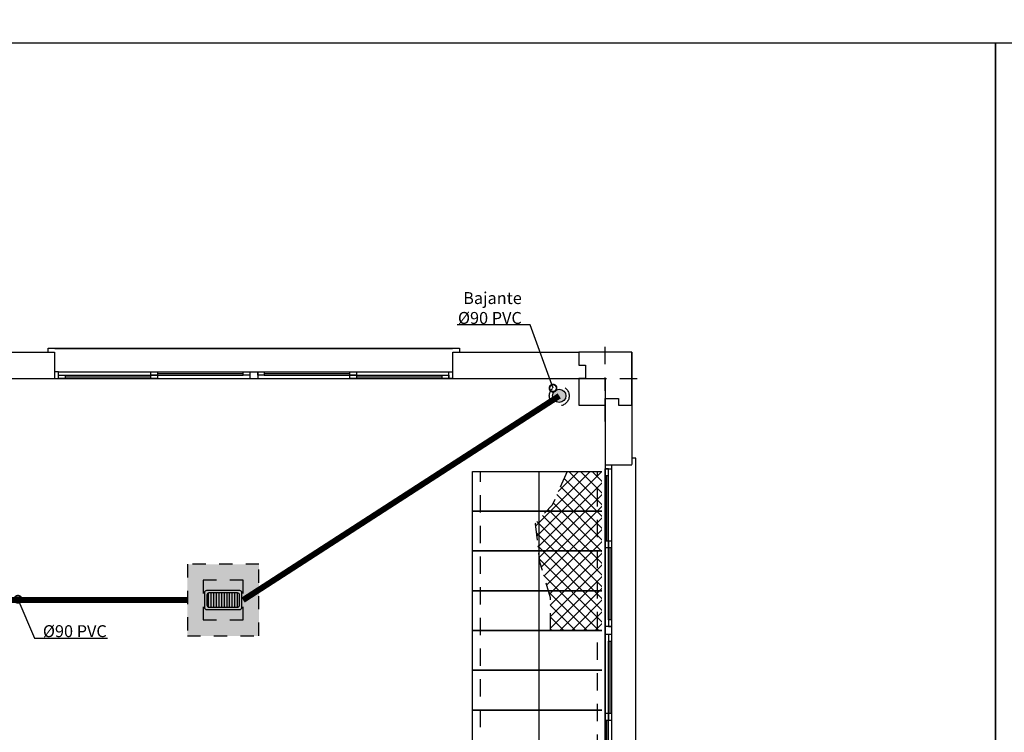
# Model space of a CAD drawing. Units: metres. Extents: x 0 to 331, y -21 to 48.
# Drawn here: x 125 to 132, y -4 to 2 of the extents above; entities that cross this region are included whole.
import ezdxf
from ezdxf import colors
from ezdxf.entities.mleader import LeaderData, LeaderLine
from ezdxf.math import Vec2, Vec3

# ---------------------------------------------------------------- set-up
doc = ezdxf.new("R2010")
doc.units = ezdxf.units.M
doc.header["$LTSCALE"] = 0.2625
doc.header["$MEASUREMENT"] = 0
for name, pattern in [('HIDDEN', [0.375, 0.25, -0.125]), ('RAYITAS', [0.375, 0.25, -0.125]), ('TRAZO_Y_PUNTO', [1, 0.5, -0.25, 0, -0.25]), ('TRAZOS', [0.75, 0.5, -0.25])]:
    doc.linetypes.add(name, pattern=pattern)
doc.layers.get('Defpoints').update_dxf_attribs({"color": 1})
doc.layers.add('-NUEVA AMPLIACION', color=161, linetype='Continuous')
doc.layers.add('02 SAN Y ELEC', color=202, linetype='Continuous')
doc.styles.add('cotas', font='simplex.shx', dxfattribs={"width": 0.8, "height": 0.075})
doc.styles.add('rotulos', font='arial.ttf', dxfattribs={"height": 0.15})

# ---------------------------------------------------------------- blocks, each defined once
blk = doc.blocks.new('_None')
blk = doc.blocks.new('A$C051978b6')
at = {"layer": '-NUEVA AMPLIACION'}
h = blk.add_hatch(dxfattribs=at)
h.set_pattern_fill('ANSI37', color=252, scale=0.5, angle=90)
h.set_pattern_definition([(135, (-19.35575, -1.018945), (-0.04419417, -0.04419417), []), (225, (-19.35575, -1.018945), (0.04419417, -0.04419417), [])])
h.paths.add_polyline_path([(-0.06, 3.1), (-0.2864, 3.1), (-0.4011, 2.8445), (-0.5293, 2.7059), (-0.4947, 2.4183), (-0.4149, 2.148), (-0.4149, 1.9), (-0.06, 1.9)])
h.paths.add_polyline_path([(0, 3.1), (-0.06, 3.1), (-0.06, 1.9), (0, 1.9)])
at = {"layer": '-NUEVA AMPLIACION', "color": 252, "linetype": 'TRAZOS', "flags": 128}
blk.add_lwpolyline([(-0.2864, 3.1), (-0.4011, 2.8445), (-0.5293, 2.7059), (-0.4947, 2.4183), (-0.4149, 2.148), (-0.4149, 1.9)], dxfattribs=at)
at = {"color": 252, "linetype": 'TRAZOS'}
for points in [[(-4.4, 0.06), (-0.06, 0.06), (-0.06, 3.1)], [(-4.4, 0.94), (-0.94, 0.94), (-0.94, 3.1)]]:
    blk.add_lwpolyline(points, dxfattribs=at)
at = {"color": 252}
blk.add_lwpolyline([(-0.5, 3.1), (-0.5, 1), (-0.5, 0.5), (-3.4, 0.5)], dxfattribs=at)
for points in [[(-1, 3.1), (0, 3.1), (0, 2.8), (-1, 2.8)], [(-1, 2.8), (0, 2.8), (0, 2.5), (-1, 2.5)], [(-1, 2.5), (0, 2.5), (0, 2.2), (-1, 2.2)], [(-1, 2.2), (0, 2.2), (0, 1.9), (-1, 1.9)], [(-1, 1.9), (0, 1.9), (0, 1.6), (-1, 1.6)], [(-1, 1.6), (0, 1.6), (0, 1.3), (-1, 1.3)], [(-1, 1.3), (0, 1.3), (0, 1), (-1, 1)]]:
    blk.add_lwpolyline(points, close=True, dxfattribs=at)
blk = doc.blocks.new('A$C12A142B9')
at = {"color": 255, "linetype": 'Continuous'}
blk.add_wipeout([(-1.5, -0.025), (1.5, -0.025), (1.5, -0.275), (-1.5, -0.275)], dxfattribs=at)
at = {"color": 4}
blk.add_line((-1.5, -0.05), (-1.5, -0.25), dxfattribs=at)
at = {"color": 1, "linetype": 'Continuous'}
for p, q in [((1.47, -0.05), (-1.47, -0.05)), ((-0.775, -0.05), (-1.42, -0.05)), ((-0.775, -0.0625), (-1.42, -0.0625)), ((-0.03, -0.1), (-0.03, -0.05)), ((0.03, -0.1), (0.03, -0.05)), ((1.42, -0.05), (0.775, -0.05)), ((1.42, -0.0625), (0.775, -0.0625)), ((1.47, -0.1), (-1.47, -0.1)), ((-0.775, -0.075), (-1.42, -0.075)), ((-0.08, -0.075), (-0.725, -0.075)), ((-0.08, -0.0875), (-0.725, -0.0875)), ((-0.08, -0.1), (-0.725, -0.1)), ((0.725, -0.075), (0.08, -0.075)), ((0.725, -0.0875), (0.08, -0.0875)), ((0.725, -0.1), (0.08, -0.1)), ((1.42, -0.075), (0.775, -0.075))]:
    blk.add_line(p, q, dxfattribs=at)
for points in [[(-1.5, -0.05), (-1.47, -0.05), (-1.47, -0.1), (-1.5, -0.1)], [(1.5, -0.05), (1.47, -0.05), (1.47, -0.1), (1.5, -0.1)], [(1.55, -0.25), (1.55, -0.28), (-1.55, -0.28), (-1.55, -0.25)]]:
    blk.add_lwpolyline(points, dxfattribs=at)
for points in [[(-1.42, -0.05), (-1.42, -0.075), (-1.47, -0.075), (-1.47, -0.05)], [(-0.725, -0.05), (-0.725, -0.075), (-0.775, -0.075), (-0.775, -0.05)], [(0.775, -0.05), (0.775, -0.075), (0.725, -0.075), (0.725, -0.05)], [(1.47, -0.05), (1.47, -0.075), (1.42, -0.075), (1.42, -0.05)], [(-0.725, -0.075), (-0.725, -0.1), (-0.775, -0.1), (-0.775, -0.075)], [(-0.03, -0.075), (-0.03, -0.1), (-0.08, -0.1), (-0.08, -0.075)], [(0.08, -0.075), (0.08, -0.1), (0.03, -0.1), (0.03, -0.075)], [(0.775, -0.075), (0.775, -0.1), (0.725, -0.1), (0.725, -0.075)]]:
    blk.add_lwpolyline(points, close=True, dxfattribs=at)
at = {"color": 4}
blk.add_lwpolyline([(1.5, -0.05), (1.5, -0.25)], dxfattribs=at)
blk = doc.blocks.new('A$Cc0b9e220')
at = {"color": 255, "linetype": 'Continuous'}
blk.add_wipeout([(-0.025, -1.25), (-0.025, 1.25), (0.225, 1.25), (0.225, -1.25)], dxfattribs=at)
at = {"color": 1, "linetype": 'Continuous'}
for p, q in [((0, 1.22), (0, -1.22)), ((0.05, 1.22), (0.05, -1.22)), ((0, 1.17), (0, 0.675)), ((0.0125, 1.17), (0.0125, 0.675)), ((0.025, 1.17), (0.025, 0.675)), ((0.025, 0.625), (0.025, 0.08)), ((0.0375, 0.625), (0.0375, 0.08)), ((0.05, 0.625), (0.05, 0.08)), ((0.05, 0.03), (0, 0.03)), ((0.05, -0.03), (0, -0.03)), ((0.025, -0.08), (0.025, -0.625)), ((0.0375, -0.08), (0.0375, -0.625)), ((0.05, -0.08), (0.05, -0.625)), ((0, -0.675), (0, -1.17)), ((0.0125, -0.675), (0.0125, -1.17)), ((0.025, -0.675), (0.025, -1.17))]:
    blk.add_line(p, q, dxfattribs=at)
at = {"color": 4}
blk.add_line((0, -1.25), (0.2, -1.25), dxfattribs=at)
at = {"color": 1, "linetype": 'Continuous'}
for points in [[(0.2, 1.3), (0.23, 1.3), (0.23, -1.3), (0.2, -1.3)], [(0, 1.25), (0, 1.22), (0.05, 1.22), (0.05, 1.25)], [(0, -1.25), (0, -1.22), (0.05, -1.22), (0.05, -1.25)]]:
    blk.add_lwpolyline(points, dxfattribs=at)
at = {"color": 4}
blk.add_lwpolyline([(0, 1.25), (0.2, 1.25)], dxfattribs=at)
at = {"color": 1, "linetype": 'Continuous'}
for points in [[(0, 1.22), (0.025, 1.22), (0.025, 1.17), (0, 1.17)], [(0, 0.675), (0.025, 0.675), (0.025, 0.625), (0, 0.625)], [(0.025, 0.675), (0.05, 0.675), (0.05, 0.625), (0.025, 0.625)], [(0.025, 0.08), (0.05, 0.08), (0.05, 0.03), (0.025, 0.03)], [(0.025, -0.03), (0.05, -0.03), (0.05, -0.08), (0.025, -0.08)], [(0, -0.625), (0.025, -0.625), (0.025, -0.675), (0, -0.675)], [(0.025, -0.625), (0.05, -0.625), (0.05, -0.675), (0.025, -0.675)], [(0, -1.17), (0.025, -1.17), (0.025, -1.22), (0, -1.22)]]:
    blk.add_lwpolyline(points, close=True, dxfattribs=at)
blk = doc.blocks.new('A$C7ae2d959')
at = {"color": 0, "linetype": 'ByBlock', "lineweight": -2}
blk.add_wipeout([(0.2, -0.4), (0.2, -0.35), (0.1, -0.35), (0.1, -0.4), (0, -0.4), (0, 0), (0.4, 0), (0.4, -0.1), (0.35, -0.1), (0.35, -0.2), (0.4, -0.2), (0.4, -0.4)], dxfattribs=at)
at = {"color": 1, "linetype": 'TRAZO_Y_PUNTO'}
for p, q in [((0.2, -0.5227), (0.2, 0.1227)), ((0.5227, -0.2), (-0.1227, -0.2))]:
    blk.add_line(p, q, dxfattribs=at)
at = {"color": 0, "linetype": 'ByBlock', "lineweight": -2}
blk.add_lwpolyline([(0.2, -0.4), (0.2, -0.35), (0.1, -0.35), (0.1, -0.4), (0, -0.4), (0, 0), (0.4, 0), (0.4, -0.1), (0.35, -0.1), (0.35, -0.2), (0.4, -0.2), (0.4, -0.4), (0.2, -0.4)], close=True, dxfattribs=at)
blk = doc.blocks.new('A$C331D0712')
h = blk.add_hatch(color=0)
h.dxf.hatch_style = 1
h.paths.add_polyline_path([(0.27, 0.27), (-0.27, 0.27), (-0.27, -0.27), (0.27, -0.27)])
h = blk.add_hatch()
h.set_pattern_fill('LINE', color=1, scale=0.16, angle=90, style=0)
h.set_pattern_definition([(270, (18.71594, 15.397778), (0.02, -1e-18), [])])
h.paths.add_polyline_path([(0.107, -0.0539, 0.414214), (0.123, -0.0379), (0.123, 0.0379, 0.414214), (0.107, 0.0539), (-0.107, 0.0539, 0.414214), (-0.123, 0.0379), (-0.123, -0.0379, 0.414214), (-0.107, -0.0539)])
at = {"color": 0, "linetype": 'ByBlock'}
for points in [[(0.27, 0.27), (-0.27, 0.27), (-0.27, -0.27), (0.27, -0.27)], [(0.15, 0.15), (-0.15, 0.15), (-0.15, -0.15), (0.15, -0.15)]]:
    blk.add_lwpolyline(points, close=True, dxfattribs=at)
at = {"color": 1}
for points in [[(0.1409, -0.0557), (0.1409, 0.0557, 0.414214), (0.1249, 0.0717), (-0.1249, 0.0717, 0.414214), (-0.1409, 0.0557), (-0.1409, -0.0557, 0.414214), (-0.1249, -0.0717), (0.1249, -0.0717, 0.414214)], [(0.123, -0.0379), (0.123, 0.0379, 0.414214), (0.107, 0.0539), (-0.107, 0.0539, 0.414214), (-0.123, 0.0379), (-0.123, -0.0379, 0.414214), (-0.107, -0.0539), (0.107, -0.0539, 0.414214)]]:
    blk.add_lwpolyline(points, format="xyb", close=True, dxfattribs=at)
blk = doc.blocks.new('_DotSmall')
at = {"color": 0, "linetype": 'ByBlock', "const_width": 0.5}
blk.add_lwpolyline([(-0.0625, 0, 1), (0.0625, 0, 1)], format="xyb", close=True, dxfattribs=at)
blk = doc.blocks.new('ACO ELEC')
at = {"layer": '02 SAN Y ELEC'}
h = blk.add_hatch(color=0, dxfattribs=at)
h.dxf.hatch_style = 1
edge = h.paths.add_edge_path()
edge.add_arc((0, 0), 0.05, 0, 360)
at = {"layer": '02 SAN Y ELEC', "color": 0, "linetype": 'HIDDEN', "ltscale": 0.5}
blk.add_circle((0, 0), 0.075, dxfattribs=at)
at = {"layer": '02 SAN Y ELEC', "color": 0}
blk.add_circle((0, 0), 0.05, dxfattribs=at)

msp = doc.modelspace()

# ---------------------------------------------------------------- linework, layer by layer
at = {"layer": 'Defpoints'}
for points in [[(132.2271, 1.5405), (102.4146, 1.5405), (102.4146, -18.672), (132.2271, -18.672), (132.2271, 1.5405)], [(162.0396, 1.5405), (132.2271, 1.5405), (132.2271, -18.672), (162.0396, -18.672), (162.0396, 1.5405)]]:
    msp.add_lwpolyline(points, dxfattribs=at)

# ---------------------------------------------------------------- next in the draw order: leaders
at = {"color": 2}
ml = msp.add_multileader_mtext('Standard', dxfattribs=at)
ml.set_content('NOTA: \\PCONFIRMAR DIMENSIONES Y ARMADO BASE \\PDEL PILAR CON EL PROVEEDOR DE PREFABRICADOS', color=1, style='cotas')
ml.set_leader_properties()
ml.set_arrow_properties(name='NONE')
ml.build(insert=Vec2(0, 0))
ml.multileader.update_dxf_attribs({"has_text_frame": 1, "text_left_attachment_type": 5, "text_right_attachment_type": 5, "dogleg_length": 0.00221, "arrow_head_size": 0.1012})
ctx = ml.context
ctx.base_point, ctx.char_height, ctx.arrow_head_size, ctx.landing_gap_size, ctx.plane_origin = Vec3(255.31, 5.8665), 0.0675, 0.1012, 0.0562, Vec3(256.4226, 10.1005)
ctx.left_attachment, ctx.right_attachment = 5, 5
notes = []
notes.append((ctx, [(0, (0, 0, 0), (0, 0), (1, 0), 1, [])]))
ctx.mtext.insert = Vec3(255.3663, 6.1725)
ctx.mtext.has_bg_fill, ctx.mtext.bg_color, ctx.mtext.bg_scale_factor, ctx.mtext.bg_transparency, ctx.mtext.use_window_bg_color = 1, -1023410167, 1.5, 0, 1
for ctx, leaders in notes:
    for number, flags, end, landing, length, lines in leaders:
        leader = LeaderData()
        leader.index, (leader.has_last_leader_line, leader.has_dogleg_vector, leader.attachment_direction) = number, flags
        leader.last_leader_point, leader.dogleg_vector, leader.dogleg_length = Vec3(end), Vec3(landing), length
        for number, points, colour, breaks in lines:
            line = LeaderLine()
            line.index, line.vertices, line.color, line.breaks = number, Vec3.list(points), colors.encode_raw_color(colour), breaks
            leader.lines.append(line)
        ctx.leaders.append(leader)

# ---------------------------------------------------------------- next in the draw order: leaders
at = {"color": 1}
ml = msp.add_multileader_mtext('Standard', dxfattribs=at)
ml.set_content('{\\C2;NOTA:}\\PTODAS LAS CANALIZACIONES ELÉCTRICAS SE EJECUTARÁN \\PBAJO LA LOSA DE CIMENTACIÓN, NO EMBUTIDAS EN ÉSTA.', color=1, style='cotas')
ml.set_leader_properties()
ml.build(insert=Vec2(0, 0))
ml.multileader.update_dxf_attribs({"has_text_frame": 1, "text_left_attachment_type": 5, "text_right_attachment_type": 5, "dogleg_length": 0.00589, "arrow_head_size": 0.2025})
ctx = ml.context
ctx.base_point, ctx.char_height, ctx.arrow_head_size, ctx.landing_gap_size, ctx.plane_origin = Vec3(156.4455, -18.2507), 0.135, 0.2025, 0.1125, Vec3(156.0078, -17.1086)
ctx.left_attachment, ctx.right_attachment = 5, 5
notes = []
notes.append((ctx, [(0, (0, 0, 0), (0, 0), (1, 0), 1, [])]))
ctx.mtext.insert = Vec3(156.558, -17.5873)
ctx.mtext.has_bg_fill, ctx.mtext.bg_color, ctx.mtext.bg_scale_factor, ctx.mtext.bg_transparency, ctx.mtext.use_window_bg_color = 1, -1023410167, 1.5, 0, 1
for ctx, leaders in notes:
    for number, flags, end, landing, length, lines in leaders:
        leader = LeaderData()
        leader.index, (leader.has_last_leader_line, leader.has_dogleg_vector, leader.attachment_direction) = number, flags
        leader.last_leader_point, leader.dogleg_vector, leader.dogleg_length = Vec3(end), Vec3(landing), length
        for number, points, colour, breaks in lines:
            line = LeaderLine()
            line.index, line.vertices, line.color, line.breaks = number, Vec3.list(points), colors.encode_raw_color(colour), breaks
            leader.lines.append(line)
        ctx.leaders.append(leader)

# ---------------------------------------------------------------- next in the draw order: hatches: boundary and pattern name
h = msp.add_hatch(color=251)
h.dxf.hatch_style = 1
edge = h.paths.add_edge_path()
edge.add_arc((112.0144, 20.5585), 0.0302, 46.20103, 133.79897, ccw=False)
edge.add_line((112.0353, 20.5803), (112.0353, 20.572))
edge.add_arc((112.0331, 20.572), 0.00215, 282.6, 360, ccw=False)
edge.add_line((112.0336, 20.5699), (112.0203, 20.5666))
edge.add_arc((112.0211, 20.5631), 0.00361, 102.6, 180)
edge.add_line((112.0174, 20.5631), (112.0174, 20.5103))
edge.add_arc((112.0211, 20.5103), 0.00361, 180, 257.4)
edge.add_line((112.0203, 20.5068), (112.0444, 20.5035))
edge.add_arc((112.0439, 20.5014), 0.00215, 0, 77.4, ccw=False)
edge.add_line((112.0461, 20.5014), (112.0461, 20.5))
edge.add_line((112.0461, 20.5), (111.9827, 20.5))
edge.add_line((111.9827, 20.5), (111.9827, 20.5014))
edge.add_arc((111.9848, 20.5014), 0.00215, 102.6, 180, ccw=False)
edge.add_line((111.9844, 20.5035), (112.0085, 20.5068))
edge.add_arc((112.0077, 20.5103), 0.00361, 282.6, 360)
edge.add_line((112.0113, 20.5103), (112.0113, 20.5631))
edge.add_arc((112.0077, 20.5631), 0.00361, 0, 77.4)
edge.add_line((112.0085, 20.5666), (111.9951, 20.5699))
edge.add_arc((111.9956, 20.572), 0.00215, 180, 257.4, ccw=False)
edge.add_arc((91419.236, 20.5761), 91307.2425, 179.999997379, 180.000002621, ccw=False)
h = msp.add_hatch(color=251)
h.dxf.hatch_style = 1
edge = h.paths.add_edge_path()
edge.add_arc((114.6643, 20.5585), 0.0302, 46.20103, 133.79897)
edge.add_line((114.6434, 20.5803), (114.6434, 20.572))
edge.add_arc((114.6455, 20.572), 0.00215, 180, 257.4)
edge.add_line((114.645, 20.5699), (114.6584, 20.5666))
edge.add_arc((114.6576, 20.5631), 0.00361, 0, 77.4, ccw=False)
edge.add_line((114.6612, 20.5631), (114.6612, 20.5103))
edge.add_arc((114.6576, 20.5103), 0.00361, 282.6, 360, ccw=False)
edge.add_line((114.6584, 20.5068), (114.6343, 20.5035))
edge.add_arc((114.6347, 20.5014), 0.00215, 102.6, 180)
edge.add_line((114.6326, 20.5014), (114.6326, 20.5))
edge.add_line((114.6326, 20.5), (114.696, 20.5))
edge.add_line((114.696, 20.5), (114.696, 20.5014))
edge.add_arc((114.6938, 20.5014), 0.00215, 0, 77.4)
edge.add_line((114.6943, 20.5035), (114.6702, 20.5068))
edge.add_arc((114.671, 20.5103), 0.00361, 180, 257.4, ccw=False)
edge.add_line((114.6673, 20.5103), (114.6673, 20.5631))
edge.add_arc((114.671, 20.5631), 0.00361, 102.6, 180, ccw=False)
edge.add_line((114.6702, 20.5666), (114.6835, 20.5699))
edge.add_arc((114.683, 20.572), 0.00215, 282.6, 360)
edge.add_arc((-91192.5573, 20.5761), 91307.2425, 359.999997379, 0.000002621)

# ---------------------------------------------------------------- next in the draw order: block references
at = {"color": 0, "linetype": 'ByBlock', "lineweight": -2}
msp.add_blockref('A$C051978b6', (129.2871, -4.7895), dxfattribs=at)

# ---------------------------------------------------------------- next in the draw order: linework, layer by layer
at = {"color": 4, "linetype": 'ByBlock', "lineweight": -2}
msp.add_lwpolyline([(117.7871, -0.7895), (129.4871, -0.7895), (129.4871, -9.5895)], dxfattribs=at)
at = {"layer": '02 SAN Y ELEC', "color": 202, "linetype": 'RAYITAS', "const_width": 0.045}
msp.add_lwpolyline([(126.1371, -2.6595), (123.1771, -2.6595)], dxfattribs=at)

# ---------------------------------------------------------------- next in the draw order: block references
at = {"layer": '02 SAN Y ELEC', "color": 202, "linetype": 'RAYITAS'}
msp.add_blockref('A$C331D0712', (126.4071, -2.6595), dxfattribs=at)

# ---------------------------------------------------------------- next in the draw order: block references
at = {"color": 6, "linetype": 'ByBlock', "lineweight": -2, "xscale": -1}
msp.add_blockref('A$C7ae2d959', (129.4871, -0.7895), dxfattribs=at)
at = {"color": 2, "linetype": 'Continuous', "rotation": 180}
msp.add_blockref('A$C12A142B9', (126.6371, -1.0395), dxfattribs=at)
at = {"color": 0, "linetype": 'ByBlock', "lineweight": -2, "xscale": -1, "rotation": 180}
msp.add_blockref('A$Cc0b9e220', (129.2871, -2.8895), dxfattribs=at)

# ---------------------------------------------------------------- next in the draw order: leaders
at = {"layer": '02 SAN Y ELEC', "color": 1}
ml = msp.add_multileader_mtext('Standard', dxfattribs=at)
ml.set_content('%%C90 PVC', color=1, style='rotulos')
ml.set_leader_properties()
ml.set_arrow_properties(name='DOTSMALL')
ml.build(insert=Vec2(0, 0))
ml.multileader.update_dxf_attribs({"text_left_attachment_type": 5, "text_right_attachment_type": 5, "dogleg_length": 0.00236, "arrow_head_size": 0.108})
ctx = ml.context
ctx.base_point, ctx.char_height, ctx.arrow_head_size, ctx.landing_gap_size, ctx.plane_origin = Vec3(124.9882, -2.9462), 0.09, 0.108, 0.06, Vec3(126.9233, -0.6572)
ctx.left_attachment, ctx.right_attachment = 5, 5
notes = []
notes.append((ctx, [(0, (1, 1, 0), (124.9859, -2.9462), (1, 0), 0.00236, [(1, [(124.8606, -2.6535)], 0, [])])]))
ctx.mtext.insert = Vec3(125.0482, -2.8492)
ctx.mtext.has_bg_fill, ctx.mtext.bg_color, ctx.mtext.bg_scale_factor, ctx.mtext.bg_transparency, ctx.mtext.use_window_bg_color = 1, -1023410167, 1.5, 0, 1
for ctx, leaders in notes:
    for number, flags, end, landing, length, lines in leaders:
        leader = LeaderData()
        leader.index, (leader.has_last_leader_line, leader.has_dogleg_vector, leader.attachment_direction) = number, flags
        leader.last_leader_point, leader.dogleg_vector, leader.dogleg_length = Vec3(end), Vec3(landing), length
        for number, points, colour, breaks in lines:
            line = LeaderLine()
            line.index, line.vertices, line.color, line.breaks = number, Vec3.list(points), colors.encode_raw_color(colour), breaks
            leader.lines.append(line)
        ctx.leaders.append(leader)

# ---------------------------------------------------------------- next in the draw order: linework, layer by layer
at = {"color": 4, "linetype": 'ByBlock', "lineweight": -2}
for p, q in [((120.9871, -0.9895), (129.2871, -0.9895)), ((129.2871, -0.9895), (129.2871, -9.3895))]:
    msp.add_line(p, q, dxfattribs=at)
at = {"layer": '02 SAN Y ELEC', "color": 202, "linetype": 'RAYITAS', "const_width": 0.045}
msp.add_lwpolyline([(128.94, -1.12), (126.5571, -2.6595)], dxfattribs=at)

# ---------------------------------------------------------------- next in the draw order: block references
at = {"layer": '02 SAN Y ELEC', "color": 202, "linetype": 'RAYITAS', "rotation": 180}
msp.add_blockref('ACO ELEC', (128.94, -1.12), dxfattribs=at)

# ---------------------------------------------------------------- next in the draw order: leaders
at = {"layer": '02 SAN Y ELEC', "color": 1}
ml = msp.add_multileader_mtext('Standard', dxfattribs=at)
ml.set_content('Bajante\\P%%C90 PVC', color=1, style='rotulos')
ml.set_leader_properties()
ml.set_arrow_properties(name='DOTSMALL')
ml.build(insert=Vec2(0, 0))
ml.multileader.update_dxf_attribs({"text_left_attachment_type": 5, "text_right_attachment_type": 5, "dogleg_length": 0.00236, "arrow_head_size": 0.108})
ctx = ml.context
ctx.base_point, ctx.char_height, ctx.arrow_head_size, ctx.landing_gap_size, ctx.plane_origin = Vec3(128.077, -0.5842), 0.09, 0.108, 0.06, Vec3(131.0856, -0.3393)
ctx.left_attachment, ctx.right_attachment, ctx.text_align_type = 5, 5, 2
notes = []
notes.append((ctx, [(0, (1, 1, 0), (128.7204, -0.5842), (-1, 0), 0.00236, [(1, [(128.893, -1.0615)], 0, [])])]))
ctx.mtext.insert, ctx.mtext.alignment = Vec3(128.658, -0.3373), 3
ctx.mtext.has_bg_fill, ctx.mtext.bg_color, ctx.mtext.bg_scale_factor, ctx.mtext.bg_transparency, ctx.mtext.use_window_bg_color = 1, -1023410167, 1.5, 0, 1
for ctx, leaders in notes:
    for number, flags, end, landing, length, lines in leaders:
        leader = LeaderData()
        leader.index, (leader.has_last_leader_line, leader.has_dogleg_vector, leader.attachment_direction) = number, flags
        leader.last_leader_point, leader.dogleg_vector, leader.dogleg_length = Vec3(end), Vec3(landing), length
        for number, points, colour, breaks in lines:
            line = LeaderLine()
            line.index, line.vertices, line.color, line.breaks = number, Vec3.list(points), colors.encode_raw_color(colour), breaks
            leader.lines.append(line)
        ctx.leaders.append(leader)

# ---------------------------------------------------------------- next in the draw order: leaders
ml = msp.add_multileader_mtext('Standard', dxfattribs=at)
ml.set_content('%%C200 PVC', color=1, style='rotulos')
ml.set_leader_properties()
ml.set_arrow_properties(name='DOTSMALL')
ml.build(insert=Vec2(0, 0))
ml.multileader.update_dxf_attribs({"text_left_attachment_type": 5, "text_right_attachment_type": 5, "dogleg_length": 0.00314, "arrow_head_size": 0.108})
ctx = ml.context
ctx.base_point, ctx.char_height, ctx.arrow_head_size, ctx.landing_gap_size, ctx.plane_origin, ctx.plane_x_axis, ctx.plane_y_axis = Vec3(289.2687, -2.6561), 0.09, 0.108, 0.06, Vec3(290.2203, -2.1359), Vec3(0.995716, -0.092459), Vec3(0.092459, 0.995716)
ctx.left_attachment, ctx.right_attachment = 5, 5
notes = []
notes.append((ctx, [(0, (0, 0, 0), (0, 0), (1, 0), 1, [])]))
ctx.mtext.insert, ctx.mtext.text_direction = Vec3(289.3374, -2.5651), Vec3(0.995716, -0.092459)
ctx.mtext.has_bg_fill, ctx.mtext.bg_color, ctx.mtext.bg_scale_factor, ctx.mtext.bg_transparency, ctx.mtext.use_window_bg_color = 1, -1023410167, 1.5, 0, 1
for ctx, leaders in notes:
    for number, flags, end, landing, length, lines in leaders:
        leader = LeaderData()
        leader.index, (leader.has_last_leader_line, leader.has_dogleg_vector, leader.attachment_direction) = number, flags
        leader.last_leader_point, leader.dogleg_vector, leader.dogleg_length = Vec3(end), Vec3(landing), length
        for number, points, colour, breaks in lines:
            line = LeaderLine()
            line.index, line.vertices, line.color, line.breaks = number, Vec3.list(points), colors.encode_raw_color(colour), breaks
            leader.lines.append(line)
        ctx.leaders.append(leader)

doc.saveas('drawing.dxf')
